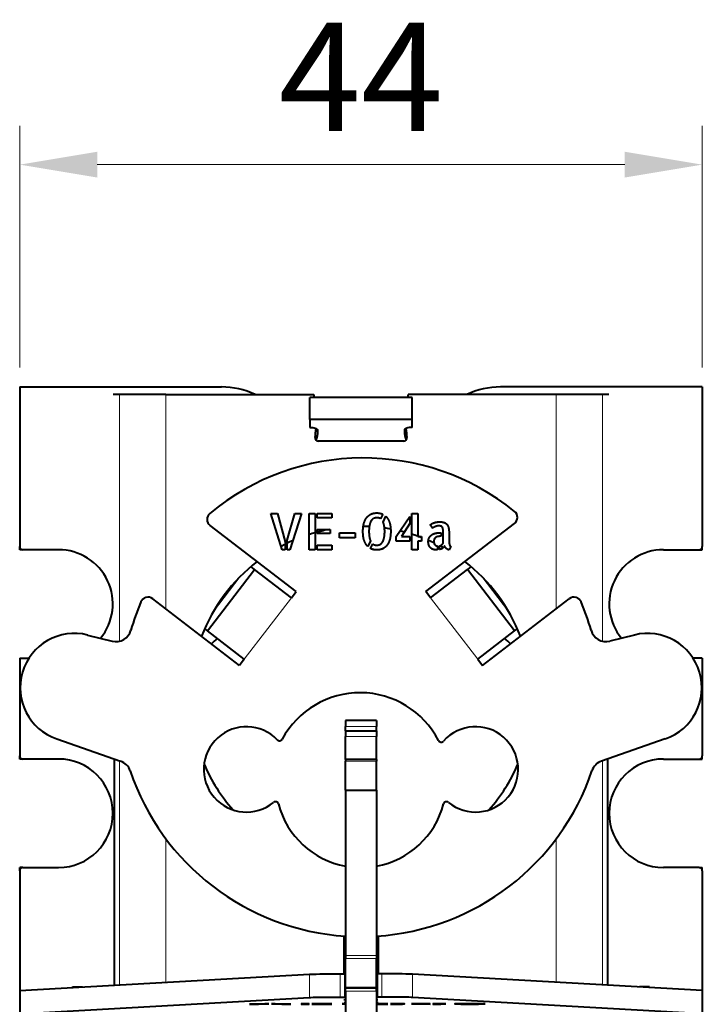
# Model space of a CAD drawing. Units: millimetres. Extents: x 2 to 1189, y 1 to 840.
# Drawn here: x 335 to 357, y 630 to 662 of the extents above; entities that cross this region are included whole.
import ezdxf

# ---------------------------------------------------------------- set-up
doc = ezdxf.new("R2010")
doc.units = ezdxf.units.MM
doc.header["$LTSCALE"] = 12.7
doc.header["$PDMODE"] = 33
doc.header["$PDSIZE"] = 1
for name, color, linetype, lineweight in [('ANNOTATION_TEXT', 7, 'Continuous', 25), ('TANGENT_LINES', 7, 'Continuous', 15), ('Visible', 7, 'Continuous', 40)]:
    doc.layers.add(name, color=color, linetype=linetype, lineweight=lineweight)
doc.styles.add('Onshape-Standard-Dimension', font='txt')
doc.dimstyles.new('Onshape-ISO-25$0', dxfattribs={"dimtxt": 3.5, "dimasz": 2.5, "dimexe": 1.25, "dimexo": 0.625, "dimtad": 1, "dimtxsty": 'Onshape-Standard-Dimension', "dimcen": 2.5, "dimclrd": 7, "dimclre": 7, "dimclrt": 7, "dimadec": 1, "dimazin": 0, "dimtfac": 1, "dimtmove": 0, "dimatfit": 3, "dimfxl": 0, "dimlwd": 13, "dimlwe": 13, "dimarcsym": 0})

# ---------------------------------------------------------------- blocks, each defined once
blk = doc.blocks.new('*D1')
at = {"layer": 'ANNOTATION_TEXT', "color": 7, "lineweight": 13}
for p, q in [((334.81, 650.877), (334.81, 658.669)), ((356.81, 650.877), (356.81, 658.669)), ((337.31, 657.419), (354.31, 657.419))]:
    blk.add_line(p, q, dxfattribs=at)
at = {"layer": 'ANNOTATION_TEXT', "color": 7}
for points in [[(337.31, 657.835), (337.31, 657.002), (334.81, 657.419)], [(354.31, 657.002), (354.31, 657.835), (356.81, 657.419)]]:
    blk.add_solid(points, dxfattribs=at)
at = {"layer": 'Defpoints', "color": 0}
for p in [(356.81, 657.419), (334.81, 650.252), (356.81, 650.252)]:
    blk.add_point(p, dxfattribs=at)
at = {"layer": 'ANNOTATION_TEXT', "color": 7, "insert": (345.81, 659.796), "char_height": 3.5, "attachment_point": 5, "style": 'Onshape-Standard-Dimension'}
blk.add_mtext('44', dxfattribs=at)
blk = doc.blocks.new('*D2')
at = {"layer": 'ANNOTATION_TEXT', "color": 7, "lineweight": 13}
for p, q in [((345.31, 631.289), (345.31, 589.365)), ((346.31, 631.289), (346.31, 589.365)), ((342.81, 590.615), (340.31, 590.615)), ((345.31, 590.615), (346.31, 590.615)), ((348.81, 590.615), (351.31, 590.615))]:
    blk.add_line(p, q, dxfattribs=at)
at = {"layer": 'ANNOTATION_TEXT', "color": 7}
for points in [[(342.81, 590.198), (342.81, 591.031), (345.31, 590.615)], [(348.81, 591.031), (348.81, 590.198), (346.31, 590.615)]]:
    blk.add_solid(points, dxfattribs=at)
at = {"layer": 'Defpoints', "color": 0}
for p in [(345.31, 631.914), (346.31, 631.914), (346.31, 590.615)]:
    blk.add_point(p, dxfattribs=at)
at = {"layer": 'ANNOTATION_TEXT', "color": 7, "insert": (345.81, 593.008), "char_height": 3.5, "attachment_point": 5, "style": 'Onshape-Standard-Dimension'}
blk.add_mtext('2', dxfattribs=at)

msp = doc.modelspace()

# ---------------------------------------------------------------- linework, layer by layer
at = {"layer": 'TANGENT_LINES'}
for p, q in [((338.0239, 650.0018), (338.0239, 642.0519)), ((339.5182, 650.0018), (339.5182, 643.0965)), ((352.1018, 650.0018), (352.1018, 643.0965)), ((353.5961, 650.0018), (353.5961, 642.0519)), ((341.9145, 644.1345), (341.0514, 643.0096)), ((350.5686, 643.0096), (349.7055, 644.1345)), ((342.0484, 641.4701), (343.5703, 643.4535)), ((349.5716, 641.4701), (348.0497, 643.4535)), ((345.31, 639.3038), (346.31, 639.3038)), ((345.31, 638.9811), (346.31, 638.9811)), ((338.0239, 638.1966), (338.0239, 630.9693)), ((345.31, 638.1832), (346.31, 638.1832)), ((353.5961, 638.1966), (353.5961, 630.9693)), ((339.5182, 635.6837), (339.5182, 631.0538)), ((352.1018, 635.6766), (352.1018, 631.0538)), ((345.31, 631.9145), (346.31, 631.9145)), ((345.31, 631.8152), (346.31, 631.8152)), ((344.1467, 631.3157), (344.1467, 630.5657)), ((345.135, 631.3231), (345.135, 630.5731)), ((346.485, 631.3231), (346.485, 630.5731)), ((347.4733, 631.3157), (347.4733, 630.5657)), ((345.31, 630.9001), (346.31, 630.9001)), ((345.31, 630.7698), (346.31, 630.7698)), ((346.5392, 630.3576), (346.5392, 630.3539)), ((346.9395, 630.3559), (346.9395, 630.3497)), ((347.0612, 630.3548), (347.0612, 630.3505)), ((348.9879, 630.3547), (348.9879, 630.3534)), ((349.5786, 630.3624), (349.5786, 630.3531)), ((349.6661, 630.363), (349.6661, 630.3538)), ((349.7186, 630.3632), (349.7186, 630.3549)), ((349.7389, 630.3632), (349.7389, 630.3562)), ((349.7462, 630.3632), (349.7462, 630.3605)), ((349.7548, 630.363), (349.7548, 630.3611)), ((349.7751, 630.3627), (349.7751, 630.3617))]:
    msp.add_line(p, q, dxfattribs=at)
at = {"layer": 'Visible'}
for p, q in [((334.81, 650.2518), (334.81, 645.1018)), ((334.81, 650.2518), (341.31, 650.2518)), ((356.81, 650.2518), (350.31, 650.2518)), ((356.81, 650.2518), (356.81, 645.1018)), ((338.0239, 650.0018), (337.8232, 650.0018)), ((339.5182, 650.0018), (338.0239, 650.0018)), ((339.5182, 650.0018), (344.2921, 650.0018)), ((352.1018, 650.0018), (347.3279, 650.0018)), ((353.5961, 650.0018), (352.1018, 650.0018)), ((353.7968, 650.0018), (353.5961, 650.0018)), ((344.16, 649.2033), (344.16, 649.9081)), ((347.46, 649.9081), (344.16, 649.9081)), ((347.46, 649.2033), (347.46, 649.9081)), ((344.16, 649.2033), (344.16, 648.9468)), ((347.46, 649.2033), (344.16, 649.2033)), ((347.46, 648.9468), (347.46, 649.2033)), ((344.41, 648.8613), (344.41, 648.8014)), ((347.21, 648.8613), (347.21, 648.8014)), ((347.1922, 648.5018), (344.4278, 648.5018)), ((342.905, 646.169), (343.1219, 646.169)), ((343.2676, 644.9955), (342.905, 646.169)), ((343.1219, 646.169), (343.3675, 645.2537)), ((343.4323, 645.3044), (343.6794, 646.169)), ((343.8948, 646.169), (343.5147, 644.9955)), ((343.6794, 646.169), (343.8948, 646.169)), ((344.1373, 645.0018), (344.1373, 646.169)), ((344.1373, 646.169), (344.3304, 646.169)), ((344.3304, 646.169), (344.3304, 645.0018)), ((344.3955, 646.025), (344.3955, 646.169)), ((344.3955, 646.169), (344.8674, 646.169)), ((344.8674, 646.169), (344.8674, 646.025)), ((346.5112, 646.1469), (346.4415, 645.9979)), ((347.4487, 645.0018), (347.4487, 646.169)), ((347.4487, 646.169), (347.6421, 646.169)), ((347.6421, 646.169), (347.6421, 645.4247)), ((343.7225, 643.6518), (340.9446, 645.7834)), ((344.8674, 646.025), (344.3955, 646.025)), ((346.5223, 645.895), (346.6095, 646.0787)), ((346.9437, 645.4247), (347.3839, 646.0739)), ((347.3839, 645.8476), (347.113, 645.4247)), ((347.3839, 646.0739), (347.3839, 645.8476)), ((347.8975, 643.6518), (350.7547, 645.8442)), ((348.1139, 645.6923), (348.0427, 645.8015)), ((344.3955, 645.6576), (344.8182, 645.6576)), ((344.3955, 645.5276), (344.3955, 645.6576)), ((344.8182, 645.5276), (344.3955, 645.5276)), ((344.8182, 645.6576), (344.8182, 645.5276)), ((345.1177, 645.3852), (345.1177, 645.5451)), ((345.1177, 645.5451), (345.6212, 645.5451)), ((345.6212, 645.5451), (345.6212, 645.3852)), ((348.3245, 645.5466), (348.3942, 645.5466)), ((348.3942, 645.5466), (348.3942, 645.4341)), ((348.4593, 645.2124), (348.4593, 645.5466)), ((348.6509, 645.4848), (348.6509, 645.2663)), ((343.3675, 645.2537), (343.3675, 644.9955)), ((343.4323, 644.9955), (343.4323, 645.3044)), ((345.6212, 645.3852), (345.1177, 645.3852)), ((346.1121, 645.2932), (346.0251, 645.108)), ((346.1202, 645.0383), (346.1914, 645.1888)), ((346.9437, 645.2742), (346.9437, 645.4247)), ((347.3839, 645.2742), (346.9437, 645.2742)), ((347.113, 645.4247), (347.3839, 645.4247)), ((347.3839, 645.4247), (347.3839, 645.2742)), ((347.6421, 645.4247), (347.764, 645.4247)), ((347.764, 645.2742), (347.6421, 645.2742)), ((347.6421, 645.2742), (347.6421, 645.0018)), ((347.764, 645.4247), (347.764, 645.2742)), ((348.3942, 645.4341), (348.3595, 645.4341)), ((334.81, 645.0018), (334.81, 645.1018)), ((334.91, 645.0018), (334.81, 645.0018)), ((336.06, 645.0018), (334.91, 645.0018)), ((343.3675, 644.9955), (343.2676, 644.9955)), ((343.5147, 644.9955), (343.4323, 644.9955)), ((344.3304, 645.0018), (344.1373, 645.0018)), ((344.3955, 645.0018), (344.3955, 645.146)), ((344.3955, 645.146), (344.8674, 645.146)), ((344.8674, 645.0018), (344.3955, 645.0018)), ((344.8674, 645.146), (344.8674, 645.0018)), ((347.6421, 645.0018), (347.4487, 645.0018)), ((348.2723, 645.1237), (348.2723, 644.9955)), ((348.3372, 645.0066), (348.3372, 645.127)), ((348.7015, 645.1065), (348.6509, 645.0003)), ((355.56, 645.0018), (356.71, 645.0018)), ((356.71, 645.0018), (356.81, 645.0018)), ((356.81, 645.0018), (356.81, 645.1018)), ((340.8584, 642.3832), (342.3803, 644.3666)), ((342.3803, 644.3666), (342.2639, 644.4559)), ((343.5703, 643.4535), (342.3803, 644.3666)), ((348.0497, 643.4535), (349.2397, 644.3666)), ((349.3561, 644.4559), (349.2397, 644.3666)), ((350.7616, 642.3832), (349.2397, 644.3666)), ((343.5703, 643.4535), (343.7225, 643.6518)), ((348.0497, 643.4535), (347.8975, 643.6518)), ((341.8962, 641.2717), (339.0962, 643.4203)), ((349.7238, 641.2717), (352.5238, 643.4203)), ((340.7691, 642.4517), (340.8584, 642.3832)), ((342.0484, 641.4701), (340.8584, 642.3832)), ((349.5716, 641.4701), (350.7616, 642.3832)), ((350.7616, 642.3832), (350.8509, 642.4517)), ((336.9989, 642.2513), (337.7924, 642.0541)), ((354.6211, 642.2513), (353.8276, 642.0541)), ((334.81, 641.5018), (335.1066, 641.5018)), ((334.81, 641.5018), (334.81, 638.3518)), ((342.0484, 641.4701), (341.8962, 641.2717)), ((349.5716, 641.4701), (349.7238, 641.2717)), ((356.81, 641.5018), (356.5134, 641.5018)), ((356.81, 641.5018), (356.81, 638.3518)), ((346.31, 639.4954), (345.31, 639.4954)), ((345.31, 639.4954), (345.31, 639.3038)), ((346.31, 639.4954), (346.31, 639.3038)), ((345.31, 639.1649), (345.31, 639.3038)), ((345.31, 639.1649), (346.31, 639.1649)), ((345.31, 639.1649), (345.31, 638.9811)), ((346.31, 639.1649), (346.31, 639.3038)), ((346.31, 639.1649), (346.31, 638.9811)), ((336.0019, 638.9001), (338.0616, 638.1835)), ((345.31, 638.2423), (345.31, 638.9811)), ((346.31, 638.2423), (346.31, 638.9811)), ((355.6181, 638.9001), (353.5644, 638.1856)), ((334.81, 638.2518), (334.81, 638.3518)), ((334.91, 638.2518), (334.81, 638.2518)), ((336.06, 638.2518), (334.91, 638.2518)), ((337.867, 630.9604), (337.867, 638.2512)), ((346.31, 638.2423), (345.31, 638.2423)), ((345.31, 638.2423), (345.31, 638.1832)), ((345.31, 637.2483), (345.31, 638.1832)), ((346.31, 638.2423), (346.31, 638.1832)), ((346.31, 637.2483), (346.31, 638.1832)), ((353.753, 638.2512), (353.753, 630.9604)), ((355.56, 638.2518), (356.71, 638.2518)), ((356.71, 638.2518), (356.81, 638.2518)), ((356.81, 638.2518), (356.81, 638.3518)), ((345.31, 637.2483), (345.31, 631.9145)), ((345.31, 637.2483), (346.31, 637.2483)), ((346.31, 637.2483), (346.31, 631.9145)), ((334.81, 634.6518), (334.81, 634.7518)), ((334.91, 634.7518), (334.81, 634.7518)), ((334.91, 634.7518), (336.06, 634.7518)), ((356.71, 634.7518), (355.56, 634.7518)), ((356.71, 634.7518), (356.81, 634.7518)), ((356.81, 634.6518), (356.81, 634.7518)), ((334.81, 634.6518), (334.81, 630.7874)), ((356.81, 634.6518), (356.81, 630.7874)), ((345.26, 632.5457), (345.26, 631.3231)), ((346.36, 632.5453), (346.36, 631.3231)), ((345.31, 631.9145), (345.31, 631.8152)), ((345.31, 630.9001), (345.31, 631.8152)), ((346.31, 631.9145), (346.31, 631.8152)), ((346.31, 630.9001), (346.31, 631.8152)), ((334.81, 630.7874), (344.1467, 631.3157)), ((345.135, 631.3231), (345.285, 631.3231)), ((345.285, 631.3231), (345.285, 630.5731)), ((345.285, 631.3056), (345.31, 631.3056)), ((346.31, 631.3056), (346.335, 631.3056)), ((346.485, 631.3231), (346.335, 631.3231)), ((346.335, 631.3231), (346.335, 630.5731)), ((356.81, 630.7874), (347.4733, 631.3157)), ((336.51, 630.8836), (336.51, 630.9018)), ((336.51, 630.9018), (336.8318, 630.9018)), ((345.31, 630.9001), (345.31, 630.8698)), ((345.31, 630.8698), (346.31, 630.8698)), ((345.31, 630.7698), (345.31, 630.8698)), ((346.31, 630.9001), (346.31, 630.8698)), ((346.31, 630.7698), (346.31, 630.8698)), ((355.11, 630.9018), (354.7882, 630.9018)), ((355.11, 630.8836), (355.11, 630.9018)), ((334.81, 630.7874), (334.81, 630.0374)), ((334.81, 630.0374), (344.1467, 630.5657)), ((345.135, 630.5731), (345.285, 630.5731)), ((345.285, 630.5731), (345.285, 630.5557)), ((345.285, 630.5557), (345.31, 630.5557)), ((345.31, 630.7698), (345.31, 629.8698)), ((346.31, 630.7698), (346.31, 629.8698)), ((346.31, 630.5557), (346.335, 630.5557)), ((346.335, 630.5731), (346.335, 630.5557)), ((346.485, 630.5731), (346.335, 630.5731)), ((356.81, 630.0374), (347.4733, 630.5657)), ((356.81, 630.7874), (356.81, 630.0374)), ((342.708, 630.3633), (342.219, 630.3495)), ((342.219, 630.3495), (342.5115, 630.3495)), ((342.5115, 630.3495), (342.8427, 630.3602)), ((342.5115, 630.3577), (342.5115, 630.3495)), ((342.8427, 630.3633), (342.708, 630.3633)), ((342.8427, 630.3602), (342.8427, 630.3633)), ((342.9302, 630.3633), (342.9302, 630.3597)), ((343.0412, 630.3633), (342.9302, 630.3633)), ((342.9302, 630.3597), (343.2634, 630.3495)), ((343.5539, 630.3495), (343.0412, 630.3633)), ((343.2634, 630.3573), (343.2634, 630.3495)), ((343.2634, 630.3495), (343.5539, 630.3495)), ((343.881, 630.3632), (343.881, 630.3495)), ((344.1414, 630.3632), (343.881, 630.3632)), ((343.881, 630.3495), (344.1414, 630.3495)), ((344.1414, 630.3495), (344.1414, 630.3632)), ((344.2292, 630.3632), (344.2292, 630.3615)), ((344.8656, 630.3632), (344.2292, 630.3632)), ((344.2292, 630.3615), (344.8656, 630.3615)), ((344.2292, 630.357), (344.2292, 630.3555)), ((344.7993, 630.357), (344.2292, 630.357)), ((344.2292, 630.3555), (344.7993, 630.3555)), ((344.2292, 630.3512), (344.2292, 630.3495)), ((344.8656, 630.3512), (344.2292, 630.3512)), ((344.2292, 630.3495), (344.8656, 630.3495)), ((344.7993, 630.3555), (344.7993, 630.357)), ((344.8656, 630.3615), (344.8656, 630.3632)), ((344.8656, 630.3495), (344.8656, 630.3512)), ((345.2032, 630.3587), (345.2032, 630.3568)), ((345.31, 630.3587), (345.2032, 630.3587)), ((345.2032, 630.3568), (345.31, 630.3568)), ((345.31, 630.512), (345.285, 630.512)), ((345.285, 630.4684), (345.285, 630.512)), ((345.31, 630.4684), (345.285, 630.4684)), ((345.285, 630.4248), (345.31, 630.4248)), ((345.285, 630.4248), (345.285, 630.3811)), ((345.285, 630.3811), (345.31, 630.3811)), ((346.335, 630.512), (346.31, 630.512)), ((346.335, 630.4684), (346.31, 630.4684)), ((346.31, 630.4248), (346.335, 630.4248)), ((346.31, 630.3811), (346.335, 630.3811)), ((346.335, 630.4684), (346.335, 630.512)), ((346.335, 630.4248), (346.335, 630.3811)), ((346.3535, 630.3624), (346.3351, 630.3623)), ((346.4845, 630.3559), (346.4507, 630.3557)), ((346.5317, 630.3632), (346.4811, 630.363)), ((346.4868, 630.3582), (346.4844, 630.3583)), ((346.4869, 630.3582), (346.4869, 630.353)), ((346.6704, 630.357), (346.6362, 630.3568)), ((346.6704, 630.3616), (346.6704, 630.3634)), ((346.6704, 630.3547), (346.6704, 630.357)), ((346.6704, 630.3494), (346.6704, 630.3512)), ((346.7579, 630.3634), (346.7579, 630.3616)), ((346.7839, 630.3634), (346.7579, 630.3634)), ((346.7847, 630.3576), (346.7579, 630.3574)), ((346.7579, 630.3574), (346.7579, 630.3551)), ((346.7579, 630.3512), (346.7579, 630.3494)), ((346.9149, 630.3585), (346.8881, 630.3583)), ((346.9395, 630.3559), (346.9226, 630.356)), ((346.932, 630.3631), (346.9229, 630.3631)), ((346.931, 630.3497), (346.9395, 630.3497)), ((346.9809, 630.3629), (346.932, 630.3631)), ((346.9332, 630.3559), (346.9332, 630.3529)), ((347.0785, 630.3546), (347.0619, 630.3548)), ((347.0762, 630.3623), (347.0622, 630.3624)), ((348.0354, 630.36), (347.4418, 630.36)), ((347.4418, 630.36), (347.4418, 630.3582)), ((347.4418, 630.3582), (348.0354, 630.3506)), ((347.67, 630.36), (347.67, 630.3582)), ((347.67, 630.3582), (348.0354, 630.3582)), ((348.0354, 630.3533), (347.67, 630.3582)), ((348.0354, 630.3582), (348.0354, 630.36)), ((348.0354, 630.3506), (348.0354, 630.3533)), ((348.3836, 630.3632), (348.1229, 630.3632)), ((348.1229, 630.3632), (348.1229, 630.3495)), ((348.1229, 630.3495), (348.3836, 630.3495)), ((348.3836, 630.36), (348.3836, 630.3632)), ((348.3836, 630.36), (348.3836, 630.3582)), ((348.548, 630.36), (348.3836, 630.36)), ((348.3836, 630.3495), (348.3836, 630.3582)), ((348.3836, 630.3582), (348.548, 630.3582)), ((348.548, 630.3582), (348.548, 630.36)), ((349.02, 630.3551), (348.924, 630.3538)), ((349.1352, 630.3633), (349.066, 630.3631)), ((349.2068, 630.3543), (349.1984, 630.3543)), ((349.2071, 630.3633), (349.2059, 630.3633)), ((349.2289, 630.3583), (349.2068, 630.3583)), ((349.2336, 630.3618), (349.2336, 630.3633)), ((349.304, 630.3568), (349.398, 630.3568)), ((349.3211, 630.3632), (349.3211, 630.3617)), ((349.3432, 630.3631), (349.3211, 630.3632)), ((349.3512, 630.3581), (349.3428, 630.3581)), ((349.398, 630.3581), (349.3512, 630.3581)), ((349.398, 630.3568), (349.398, 630.3581)), ((349.4151, 630.3629), (349.3986, 630.3629)), ((349.4858, 630.3607), (349.4858, 630.3568)), ((349.6854, 630.3631), (349.6659, 630.363)), ((349.7442, 630.3632), (349.739, 630.3632)), ((349.7442, 630.3632), (349.7442, 630.3601)), ((349.8125, 630.362), (349.7442, 630.3632)), ((349.7442, 630.3575), (349.7442, 630.3601))]:
    msp.add_line(p, q, dxfattribs=at)
for centre, radius, start, end in [((341.31, 647.7518), 2.5, 64.15807, 90), ((350.31, 647.7518), 2.5, 90, 115.84193), ((340.3944, 649.2053), 3.9783, 10.17538, 11.55), ((351.2256, 649.2053), 3.9783, 168.45, 169.82462), ((340.3944, 649.2053), 3.9783, 351.49085, 355.76876), ((351.2256, 649.2053), 3.9783, 184.23124, 188.50915), ((344.4278, 648.6018), 0.1, 171.49085, 270), ((347.1922, 648.6018), 0.1, 270, 8.50915), ((345.8868, 640.2106), 7.75, 51.04125, 129.7085), ((341.0968, 645.9817), 0.25, 130.18313, 232.5), ((350.6025, 646.0426), 0.25, 307.5, 51.04125), ((345.81, 640.2518), 5.5, 105.60587, 107.70558), ((345.81, 640.2518), 5.5, 100.61956, 104.90266), ((345.81, 640.2518), 5.5, 87.21628, 89.23809), ((345.81, 640.2518), 5.5, 80.01467, 82.0428), ((345.81, 640.2518), 5.5, 75.28619, 76.79066), ((345.81, 640.2518), 5.5, 70.54262, 72.66536), ((345.81, 640.2518), 5.5, 116.36543, 117.94978), ((345.81, 640.2518), 5.5, 113.56549, 115.61361), ((345.81, 640.2518), 5.5, 69.19022, 70.14104), ((345.81, 640.2518), 5.5, 64.43905, 66.65646), ((334.91, 645.1018), 0.1, 180, 270), ((336.06, 643.2518), 1.75, 320.86515, 90), ((345.81, 640.2518), 5.5, 61.46344, 62.42832), ((355.56, 643.2518), 1.75, 90, 219.13485), ((356.71, 645.1018), 0.1, 270, 0), ((345.81, 640.2518), 5.5, 127.46642, 159.12279), ((345.81, 640.2518), 5.5, 20.87721, 52.53358), ((345.8567, 640.3127), 7.75, 157.17576, 164.34132), ((338.944, 643.222), 0.25, 52.5, 157.17576), ((352.676, 643.222), 0.25, 22.82424, 127.5), ((345.7633, 640.3127), 7.75, 15.65868, 22.82424), ((336.577, 640.5529), 1.75, 76.04919, 250.81642), ((337.9129, 642.5394), 0.5, 256.04919, 344.34132), ((353.7071, 642.5394), 0.5, 195.65868, 283.95081), ((355.043, 640.5529), 1.75, 289.18358, 103.95081), ((342.81, 640.2518), 2.5, 130.89515, 136.69398), ((348.81, 640.2518), 2.5, 43.30602, 49.10485), ((345.779, 637.541), 2.85, 27.38964, 151.67345), ((342.1189, 637.9185), 1.375, 43.87177, 309.3201), ((349.5011, 637.9185), 1.375, 230.6799, 138.38416), ((343.1823, 638.9408), 0.1, 223.87177, 331.67345), ((348.3983, 638.8981), 0.1, 207.38964, 318.38416), ((334.91, 638.3518), 0.1, 180, 270), ((336.06, 636.5018), 1.75, 270, 90), ((337.8973, 637.7112), 0.5, 18.6265, 70.81642), ((353.7287, 637.7133), 0.5, 109.18358, 161.38876), ((355.56, 636.5018), 1.75, 90, 270), ((356.71, 638.3518), 0.1, 270, 0), ((345.8127, 640.3791), 7.8528, 198.6265, 266.32989), ((345.81, 640.2518), 5.5, 203.18594, 221.41102), ((345.8127, 640.3791), 7.8528, 273.63101, 341.38876), ((345.81, 640.2518), 5.5, 318.58898, 336.81406), ((343.0536, 636.7775), 0.1, 14.72343, 129.3201), ((345.81, 637.5018), 2.75, 194.72343, 259.52432), ((345.81, 637.5018), 2.75, 280.47568, 345.27657), ((348.5664, 636.7775), 0.1, 50.6799, 165.27657), ((334.91, 634.6518), 0.1, 90, 180), ((356.71, 634.6518), 0.1, 0, 90)]:
    msp.add_arc(centre, radius, start, end, dxfattribs=at)
at = {"layer": 'Visible', "extrusion": (0, 0, -1)}
for centre, major_axis, ratio, start_param, end_param in [((344.16, 648.8613), (-0.25, 0), 0.3420201, 1.5707963, 3.1415927), ((339.41, 648.8014), (-5, 0), 0.3420201, 3.1415927, 3.2960293), ((345.135, 631.3144), (-1, 0), 0.0087265, 0.1530194, 1.5707963), ((345.135, 630.5644), (-1, 0), 0.0087265, 0.1530194, 1.5707963)]:
    msp.add_ellipse(centre, major_axis=major_axis, ratio=ratio, start_param=start_param, end_param=end_param, dxfattribs=at)
at = {"layer": 'Visible'}
for centre, major_axis, ratio, start_param, end_param in [((347.46, 648.8613), (0.25, 0), 0.3420201, 1.5707963, 3.1415927), ((352.21, 648.8014), (5, 0), 0.3420201, 3.1415927, 3.2960293), ((346.485, 631.3144), (1, 0), 0.0087265, 0.1530194, 1.5707963), ((346.485, 630.5644), (1, 0), 0.0087265, 0.1530194, 1.5707963)]:
    msp.add_ellipse(centre, major_axis=major_axis, ratio=ratio, start_param=start_param, end_param=end_param, dxfattribs=at)
for points in [[(345.9926, 646.0361), (346.0505, 646.1104), (346.1336, 646.1492)], [(346.1336, 646.1492), (346.2167, 646.188), (346.3196, 646.188)], [(346.3196, 646.188), (346.4288, 646.188), (346.5112, 646.1469)], [(345.9039, 645.8499), (345.9347, 645.9617), (345.9926, 646.0361)], [(346.1375, 645.9339), (346.1042, 645.8808), (346.086, 645.7968)], [(346.2184, 646.0092), (346.1708, 645.987), (346.1375, 645.9339)], [(346.3244, 646.0314), (346.2659, 646.0314), (346.2184, 646.0092)], [(346.4415, 645.9979), (346.3893, 646.0314), (346.3244, 646.0314)], [(346.5238, 645.892), (346.5223, 645.8935), (346.5223, 645.895)], [(346.5603, 645.7652), (346.5476, 645.8395), (346.5238, 645.892)], [(346.6095, 646.0787), (346.687, 646.006), (346.7274, 645.884)], [(348.0427, 645.8015), (348.0584, 645.819), (348.0901, 645.8373)], [(348.0901, 645.8373), (348.1218, 645.8555), (348.1629, 645.8697)], [(348.1629, 645.8697), (348.2041, 645.8839), (348.2525, 645.8926)], [(348.2525, 645.8926), (348.3009, 645.9014), (348.3531, 645.9014)], [(348.3531, 645.9014), (348.4005, 645.9014), (348.4457, 645.8919)], [(348.4457, 645.8919), (348.491, 645.8824), (348.5281, 645.8602)], [(348.5281, 645.8602), (348.5652, 645.838), (348.593, 645.8008)], [(348.593, 645.8008), (348.6207, 645.7635), (348.6319, 645.7083)], [(345.9126, 645.302), (345.8731, 645.4214), (345.8731, 645.591)], [(346.0662, 645.591), (346.0677, 645.4944), (346.0789, 645.4199)], [(346.5547, 645.3843), (346.573, 645.4691), (346.5745, 645.591)], [(346.7679, 645.591), (346.7679, 645.4437), (346.7369, 645.3312)], [(348.0103, 645.3922), (348.0412, 645.4452), (348.0895, 645.4793)], [(348.0895, 645.4793), (348.1377, 645.5134), (348.1994, 645.53)], [(348.1433, 645.7145), (348.1235, 645.7002), (348.1139, 645.6923)], [(348.1892, 645.7407), (348.1631, 645.7288), (348.1433, 645.7145)], [(348.2462, 645.7612), (348.2153, 645.7526), (348.1892, 645.7407)], [(348.1994, 645.53), (348.2611, 645.5466), (348.3245, 645.5466)], [(348.3118, 645.7699), (348.2771, 645.7699), (348.2462, 645.7612)], [(348.3776, 645.7644), (348.3498, 645.7699), (348.3118, 645.7699)], [(348.4243, 645.7375), (348.4053, 645.759), (348.3776, 645.7644)], [(348.4513, 645.6701), (348.4433, 645.7161), (348.4243, 645.7375)], [(348.4593, 645.5466), (348.4593, 645.6241), (348.4513, 645.6701)], [(348.6319, 645.7083), (348.643, 645.6528), (348.6469, 645.5965)], [(348.6469, 645.5965), (348.6509, 645.5403), (348.6509, 645.4848)], [(346.0251, 645.108), (345.9522, 645.1825), (345.9126, 645.302)], [(346.0789, 645.4199), (346.09, 645.3454), (346.1121, 645.2932)], [(346.1914, 645.1888), (346.2405, 645.149), (346.3148, 645.149)], [(346.3148, 645.149), (346.3736, 645.149), (346.4218, 645.1721)], [(346.4218, 645.1721), (346.4701, 645.1951), (346.5033, 645.2473)], [(346.5033, 645.2473), (346.5365, 645.2995), (346.5547, 645.3843)], [(346.7369, 645.3312), (346.706, 645.2187), (346.6475, 645.1443)], [(347.9794, 645.2663), (347.9794, 645.3391), (348.0103, 645.3922)], [(348.0008, 645.138), (347.9794, 645.1903), (347.9794, 645.2663)], [(348.178, 645.3543), (348.1583, 645.3218), (348.1583, 645.2712)], [(348.2279, 645.4041), (348.1978, 645.3867), (348.178, 645.3543)], [(348.1875, 645.1649), (348.2168, 645.13), (348.2723, 645.1237)], [(348.2929, 645.4278), (348.2581, 645.4214), (348.2279, 645.4041)], [(348.3595, 645.4341), (348.3278, 645.4341), (348.2929, 645.4278)], [(348.3372, 645.127), (348.3752, 645.1348), (348.4061, 645.1578)], [(348.4061, 645.1578), (348.437, 645.1807), (348.4593, 645.2124)], [(348.6509, 645.2663), (348.6509, 645.2537), (348.6524, 645.2291)], [(348.6524, 645.2291), (348.6539, 645.2045), (348.6587, 645.1792)], [(348.6587, 645.1792), (348.6635, 645.1538), (348.6738, 645.1333)], [(346.3196, 644.9939), (346.2071, 644.9939), (346.1202, 645.0383)], [(346.5066, 645.032), (346.4242, 644.9939), (346.3196, 644.9939)], [(346.6475, 645.1443), (346.589, 645.07), (346.5066, 645.032)], [(348.0602, 645.054), (348.0222, 645.0857), (348.0008, 645.138)], [(348.148, 645.0081), (348.0982, 645.0223), (348.0602, 645.054)], [(348.2518, 644.9939), (348.1978, 644.9939), (348.148, 645.0081)], [(348.2723, 644.9955), (348.266, 644.9939), (348.2518, 644.9939)], [(348.4409, 645.0517), (348.3942, 645.0208), (348.3372, 645.0066)], [(348.5036, 645.1222), (348.4877, 645.0826), (348.4409, 645.0517)], [(348.5266, 645.0754), (348.5115, 645.0968), (348.5036, 645.1222)], [(348.5629, 645.0366), (348.5416, 645.054), (348.5266, 645.0754)], [(348.6073, 645.0098), (348.5842, 645.0193), (348.5629, 645.0366)], [(348.6509, 645.0003), (348.6303, 645.0003), (348.6073, 645.0098)], [(348.6738, 645.1333), (348.6841, 645.1128), (348.7015, 645.1065)], [(346.3351, 630.3623), (346.3099, 630.3621), (346.29, 630.3618)], [(346.3087, 630.3513), (346.3386, 630.3508), (346.3842, 630.3504)], [(346.4462, 630.3595), (346.4462, 630.3603), (346.5093, 630.3609)], [(346.4665, 630.3586), (346.4462, 630.359), (346.4462, 630.3595)], [(346.4844, 630.3583), (346.4749, 630.3584), (346.4665, 630.3586)], [(346.5146, 630.3578), (346.4996, 630.358), (346.4868, 630.3582)], [(346.5093, 630.3609), (346.5723, 630.3614), (346.6704, 630.3616)], [(346.5113, 630.3497), (346.585, 630.3495), (346.6704, 630.3494)], [(346.6704, 630.3634), (346.5951, 630.3633), (346.5317, 630.3632)], [(346.6704, 630.3512), (346.587, 630.3513), (346.5369, 630.3518)], [(346.5392, 630.3539), (346.5915, 630.3543), (346.6704, 630.3547)], [(346.6362, 630.3568), (346.6085, 630.357), (346.5754, 630.3572)], [(346.7579, 630.3616), (346.8071, 630.3616), (346.8466, 630.3614)], [(346.7579, 630.3551), (346.7664, 630.3552), (346.7835, 630.3553)], [(346.8819, 630.3516), (346.8307, 630.3512), (346.7579, 630.3512)], [(346.7579, 630.3494), (346.8588, 630.3494), (346.931, 630.3497)], [(346.7835, 630.3553), (346.8392, 630.3548), (346.8862, 630.3543)], [(346.8881, 630.3583), (346.8421, 630.3579), (346.7847, 630.3576)], [(346.8466, 630.3614), (346.8861, 630.3612), (346.916, 630.361)], [(346.9332, 630.3529), (346.9332, 630.352), (346.8819, 630.3516)], [(346.916, 630.361), (346.9459, 630.3607), (346.9629, 630.3604)], [(346.9226, 630.356), (346.98, 630.3563), (347.0325, 630.3567)], [(347.0046, 630.3553), (346.9716, 630.3556), (346.9395, 630.3559)], [(346.9395, 630.3497), (347.0142, 630.35), (347.0612, 630.3505)], [(346.9629, 630.3604), (346.98, 630.3601), (346.98, 630.3598)], [(347.0619, 630.3548), (347.036, 630.3551), (347.0046, 630.3553)], [(347.0325, 630.3567), (347.085, 630.357), (347.1244, 630.3575)], [(347.0612, 630.3505), (347.1082, 630.351), (347.1296, 630.3516)], [(347.1308, 630.3538), (347.1106, 630.3542), (347.0785, 630.3546)], [(347.1244, 630.3575), (347.1639, 630.3579), (347.1873, 630.3584)], [(347.1296, 630.3516), (347.1509, 630.3522), (347.1509, 630.3529)], [(347.1509, 630.3529), (347.1509, 630.3534), (347.1308, 630.3538)], [(347.1873, 630.3584), (347.2107, 630.3589), (347.2107, 630.3596)], [(348.8385, 630.3601), (348.8385, 630.3592), (348.8802, 630.3586)], [(348.8674, 630.3616), (348.8385, 630.361), (348.8385, 630.3601)], [(348.8802, 630.3586), (348.9219, 630.358), (348.987, 630.3576)], [(348.924, 630.3538), (348.9452, 630.3536), (348.9879, 630.3534)], [(348.9879, 630.3534), (349.0306, 630.3532), (349.0861, 630.353)], [(349.0596, 630.3548), (349.033, 630.355), (349.02, 630.3551)], [(349.0798, 630.36), (349.0798, 630.3609), (349.1193, 630.3613)], [(349.1065, 630.3591), (349.0798, 630.3594), (349.0798, 630.36)], [(349.0861, 630.353), (349.1417, 630.3528), (349.2069, 630.3527)], [(349.1193, 630.3613), (349.1588, 630.3617), (349.2336, 630.3618)], [(349.1984, 630.3543), (349.1567, 630.3544), (349.1215, 630.3545)], [(349.2059, 630.3633), (349.1698, 630.3633), (349.1352, 630.3633)], [(349.2068, 630.3583), (349.1898, 630.3584), (349.1738, 630.3585)], [(349.2869, 630.3542), (349.2448, 630.3542), (349.2068, 630.3543)], [(349.2069, 630.3527), (349.2722, 630.3526), (349.3426, 630.3526)], [(349.2336, 630.3633), (349.2253, 630.3633), (349.2071, 630.3633)], [(349.2615, 630.3582), (349.2448, 630.3582), (349.2289, 630.3583)], [(349.3211, 630.3617), (349.3724, 630.3616), (349.4141, 630.3614)], [(349.3426, 630.3526), (349.4065, 630.3526), (349.4675, 630.3527)], [(349.3986, 630.3629), (349.3719, 630.363), (349.3432, 630.3631)], [(349.4141, 630.3614), (349.4557, 630.3611), (349.4858, 630.3607)], [(349.461, 630.3626), (349.4389, 630.3628), (349.4151, 630.3629)], [(349.4675, 630.3527), (349.5285, 630.3529), (349.5786, 630.3531)], [(349.4858, 630.3568), (349.4858, 630.3559), (349.4751, 630.3553)], [(349.5766, 630.3623), (349.5562, 630.3621), (349.5456, 630.3618)], [(349.6256, 630.3628), (349.5969, 630.3626), (349.5766, 630.3623)], [(349.5786, 630.3531), (349.6287, 630.3534), (349.6661, 630.3538)], [(349.6659, 630.363), (349.6452, 630.3629), (349.6256, 630.3628)], [(349.6661, 630.3538), (349.7035, 630.3542), (349.7186, 630.3549)], [(349.7186, 630.3549), (349.7336, 630.3556), (349.7389, 630.3562)], [(349.7389, 630.3562), (349.7442, 630.3569), (349.7442, 630.3575)], [(349.7442, 630.3601), (349.7442, 630.3602), (349.7462, 630.3605)], [(349.7462, 630.3605), (349.7483, 630.3608), (349.7548, 630.3611)], [(349.7548, 630.3611), (349.7613, 630.3614), (349.7751, 630.3617)], [(349.7751, 630.3617), (349.789, 630.3619), (349.8125, 630.362)]]:
    msp.add_open_spline(points, degree=2, dxfattribs=at)
for points, knots in [([(345.8731, 645.591), (345.8731, 645.6643), (345.8807, 645.7289), (345.8815, 645.7352), (345.8823, 645.7414), (345.8899, 645.7993), (345.9039, 645.8499)], [0, 0, 0, 0.4982601, 0.4982601, 0.5468939, 0.5468939, 1, 1, 1]), ([(346.086, 645.7968), (346.079, 645.7647), (346.0744, 645.727), (346.0671, 645.6662), (346.0662, 645.591)], [0, 0, 0, 0.3825202, 0.3825202, 1, 1, 1]), ([(346.7274, 645.884), (346.7609, 645.7831), (346.7666, 645.6487), (346.7679, 645.6205), (346.7679, 645.591)], [0, 0, 0, 0.8270502, 0.8270502, 1, 1, 1]), ([(346.5745, 645.591), (346.5737, 645.6424), (346.57, 645.687), (346.5665, 645.7291), (346.5603, 645.7652)], [0, 0, 0, 0.5148497, 0.5148497, 1, 1, 1]), ([(348.1583, 645.2712), (348.1583, 645.2323), (348.1669, 645.2043), (348.1742, 645.1808), (348.1875, 645.1649)], [0, 0, 0, 0.543666, 0.543666, 1, 1, 1]), ([(346.2912, 630.3573), (346.3474, 630.3566), (346.4305, 630.3562), (346.4562, 630.356), (346.4845, 630.3559)], [0, 0, 0, 0.7635174, 0.7635174, 1, 1, 1]), ([(346.4507, 630.3557), (346.4147, 630.3554), (346.3836, 630.3552), (346.3707, 630.3551), (346.3586, 630.3549), (346.3436, 630.3548), (346.3298, 630.3546)], [0.19023231, 0.19023231, 0.19023231, 0.60812343, 0.60812343, 0.78247154, 0.78247154, 1, 1, 1]), ([(346.4811, 630.363), (346.4622, 630.363), (346.4445, 630.3629), (346.4096, 630.3628), (346.3795, 630.3626), (346.366, 630.3625), (346.3535, 630.3624)], [0.49012541, 0.49012541, 0.49012541, 0.60216423, 0.60216423, 0.8243402, 0.8243402, 0.92442286, 0.92442286, 0.92442286]), ([(346.3842, 630.3504), (346.4258, 630.3501), (346.4797, 630.3498), (346.495, 630.3498), (346.5113, 630.3497)], [0, 0, 0, 0.7786263, 0.7786263, 1, 1, 1]), ([(346.4869, 630.353), (346.4869, 630.3531), (346.4913, 630.3533), (346.5021, 630.3536), (346.5392, 630.3539)], [0, 0, 0, 0.2907131, 0.2907131, 1, 1, 1]), ([(346.5369, 630.3518), (346.5191, 630.3519), (346.5077, 630.3521), (346.4869, 630.3525), (346.4869, 630.353)], [0, 0, 0, 0.3555176, 0.3555176, 1, 1, 1]), ([(346.5754, 630.3572), (346.5564, 630.3574), (346.5391, 630.3576), (346.5263, 630.3577), (346.5146, 630.3578)], [0, 0, 0, 0.5740653, 0.5740653, 1, 1, 1]), ([(346.9229, 630.3631), (346.9052, 630.3631), (346.887, 630.3632), (346.8672, 630.3632), (346.8469, 630.3633), (346.816, 630.3633), (346.7839, 630.3634)], [0.05533645, 0.05533645, 0.05533645, 0.26963941, 0.26963941, 0.5030586, 0.5030586, 0.85726792, 0.85726792, 0.85726792]), ([(346.8862, 630.3543), (346.9125, 630.354), (346.9241, 630.3536), (346.9332, 630.3533), (346.9332, 630.3529)], [0, 0, 0, 0.56, 0.56, 1, 1, 1]), ([(346.98, 630.3598), (346.98, 630.3593), (346.9427, 630.3588), (346.9307, 630.3586), (346.9149, 630.3585)], [0, 0, 0, 0.7577226, 0.7577226, 1, 1, 1]), ([(347.0622, 630.3624), (347.0486, 630.3625), (347.034, 630.3626), (347.0088, 630.3627), (346.9809, 630.3629)], [0.11109989, 0.11109989, 0.11109989, 0.32319968, 0.32319968, 0.69123594, 0.69123594, 0.69123594]), ([(347.1745, 630.3611), (347.1647, 630.3613), (347.1529, 630.3615), (347.1423, 630.3616), (347.1301, 630.3618), (347.1062, 630.362), (347.0762, 630.3623)], [0, 0, 0, 0.2713544, 0.2713544, 0.5171465, 0.5171465, 1, 1, 1]), ([(347.2107, 630.3596), (347.2107, 630.3602), (347.1891, 630.3608), (347.1827, 630.361), (347.1745, 630.3611)], [0, 0, 0, 0.7732221, 0.7732221, 1, 1, 1]), ([(348.9475, 630.3626), (348.906, 630.3623), (348.8792, 630.3618), (348.8729, 630.3617), (348.8674, 630.3616)], [0, 0, 0, 0.8104337, 0.8104337, 1, 1, 1]), ([(349.066, 630.3631), (349.0235, 630.363), (348.9875, 630.3628), (348.9664, 630.3627), (348.9475, 630.3626)], [0, 0, 0, 0.6317793, 0.6317793, 1, 1, 1]), ([(348.987, 630.3576), (349.0269, 630.3573), (349.0735, 630.3572), (349.1031, 630.3571), (349.1353, 630.357)], [0, 0, 0, 0.6122381, 0.6122381, 1, 1, 1]), ([(349.1215, 630.3545), (349.1025, 630.3546), (349.086, 630.3547), (349.0719, 630.3547), (349.0596, 630.3548)], [0, 0, 0, 0.5390625, 0.5390625, 1, 1, 1]), ([(349.1738, 630.3585), (349.1525, 630.3586), (349.1351, 630.3587), (349.1192, 630.3589), (349.1065, 630.3591)], [0, 0, 0, 0.5231585, 0.5231585, 1, 1, 1]), ([(349.1353, 630.357), (349.1842, 630.3569), (349.2338, 630.3568), (349.2687, 630.3568), (349.304, 630.3568)], [0, 0, 0, 0.5871739, 0.5871739, 1, 1, 1]), ([(349.3428, 630.3581), (349.3238, 630.3581), (349.3041, 630.3581), (349.2832, 630.3582), (349.2615, 630.3582)], [0.09727626, 0.09727626, 0.09727626, 0.53696498, 0.53696498, 1, 1, 1]), ([(349.3756, 630.3542), (349.3607, 630.3542), (349.3435, 630.3542), (349.3177, 630.3542), (349.2869, 630.3542)], [0, 0, 0, 0.3992883, 0.3992883, 1, 1, 1]), ([(349.4387, 630.3546), (349.423, 630.3544), (349.403, 630.3543), (349.3902, 630.3543), (349.3756, 630.3542)], [0, 0, 0, 0.6097632, 0.6097632, 1, 1, 1]), ([(349.4751, 630.3553), (349.4723, 630.3552), (349.4687, 630.3551), (349.4578, 630.3547), (349.4387, 630.3546)], [0, 0, 0, 0.2518315, 0.2518315, 1, 1, 1]), ([(349.5456, 630.3618), (349.529, 630.3622), (349.4878, 630.3625), (349.4755, 630.3625), (349.461, 630.3626)], [0, 0, 0, 0.7702352, 0.7702352, 1, 1, 1]), ([(349.739, 630.3632), (349.7291, 630.3632), (349.7187, 630.3632), (349.7026, 630.3632), (349.6854, 630.3631)], [0.0924821, 0.0924821, 0.0924821, 0.44749403, 0.44749403, 1, 1, 1])]:
    msp.add_open_spline(points, degree=2, knots=knots, dxfattribs=at)

# ---------------------------------------------------------------- dimensions: what is measured, and where the dimension line sits
at = {"layer": 'ANNOTATION_TEXT'}
for base, p1, p2, picture, middle in [((356.81, 657.4186), (334.81, 650.2518, -55.75), (356.81, 650.2518, -55.75), '*D1', (345.81, 657.4186)), ((346.31, 590.6147), (345.31, 631.9145, 59.5), (346.31, 631.9145, 59.5), '*D2', (345.81, 590.6147))]:
    dim = msp.add_linear_dim(base=base, p1=p1, p2=p2, dimstyle='Onshape-ISO-25$0', override={"dimlfac": 2, "dimpost": ''}, dxfattribs=at)
    dim.commit()
    dim.dimension.update_dxf_attribs({"geometry": picture, "text_midpoint": middle, "dimtype": 160})

doc.saveas('drawing.dxf')
